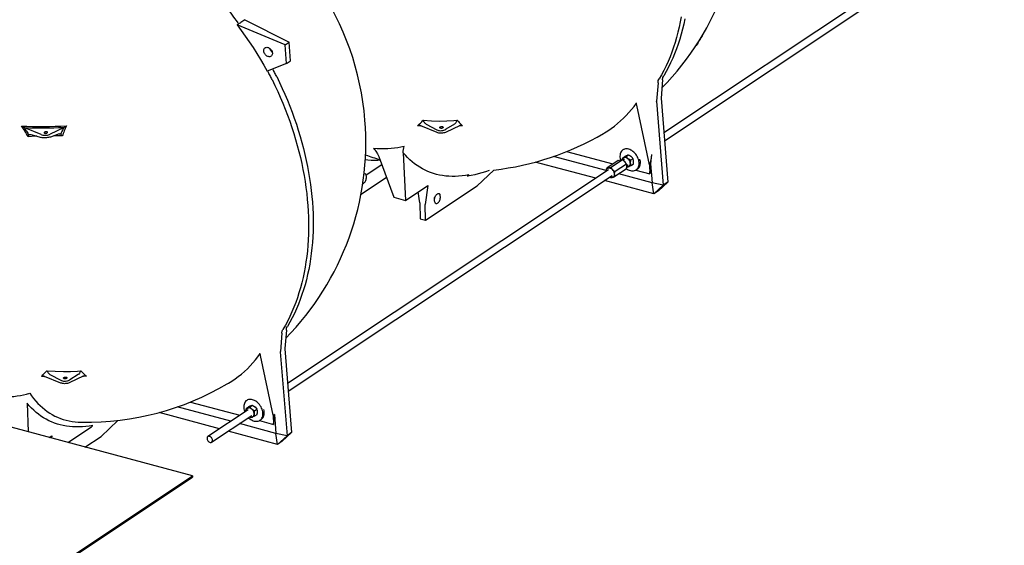
# Model space of a CAD drawing. Extents: x -19 to 11891, y 4 to 8416.
# Drawn here: x 11073 to 11571, y 7304 to 7570 of the extents above; entities that cross this region are included whole.
import ezdxf

# ---------------------------------------------------------------- set-up
doc = ezdxf.new("R2010")
doc.units = 0
doc.header["$LTSCALE"] = 40
doc.header["$MEASUREMENT"] = 0
doc.layers.get('0').update_dxf_attribs({"linetype": 'CONTINUOUS'})

msp = doc.modelspace()

# ---------------------------------------------------------------- linework, layer by layer
at = {"color": 7, "linetype": 'Continuous'}
for p, q in [((11568.92, 7626.01), (11398.59, 7512.55)), ((11398.91, 7508.6), (11570.83, 7623.13)), ((11206.95, 7557.14), (11182.69, 7567.25)), ((11186.54, 7569.81), (11209.01, 7558.51)), ((11206.95, 7557.14), (11209.01, 7558.51)), ((11207.7, 7547.72), (11206.95, 7557.14)), ((11209.76, 7549.09), (11209.01, 7558.51)), ((11207.7, 7547.72), (11197.92, 7543.75)), ((11207.7, 7547.72), (11209.76, 7549.09)), ((11395.65, 7537.91), (11394.89, 7528.65)), ((11395.65, 7537.91), (11395.74, 7539.07)), ((11395.74, 7539.07), (11396.23, 7539.89)), ((11397.97, 7539.45), (11397.2, 7530.19)), ((11397.97, 7539.45), (11398.07, 7540.62)), ((11398.07, 7540.62), (11398.54, 7541.43)), ((11384.71, 7527.64), (11384.43, 7527.52)), ((11394.89, 7528.65), (11394.87, 7528.48)), ((11394.87, 7528.48), (11394.88, 7528.57)), ((11394.88, 7528.57), (11398.26, 7486.08)), ((11397.2, 7530.19), (11397.19, 7530.03)), ((11397.2, 7530.11), (11400.58, 7487.62)), ((11391.29, 7496.46), (11384.84, 7526.64)), ((11278.34, 7517.04), (11283.78, 7514.16)), ((11292.68, 7517.04), (11288.36, 7514.4)), ((11075.3, 7515.07), (11074.93, 7515.26)), ((11083.58, 7511.68), (11075.3, 7515.07)), ((11094.84, 7515.17), (11088.15, 7511.92)), ((11092.68, 7512.09), (11088.27, 7510.48)), ((11094.98, 7515.25), (11094.84, 7515.17)), ((11275.76, 7516.06), (11273.98, 7516.12)), ((11275.26, 7516.23), (11275.61, 7516.12)), ((11283.9, 7512.73), (11275.61, 7516.12)), ((11295.16, 7516.22), (11288.47, 7512.96)), ((11296.73, 7516.22), (11295.01, 7516.14)), ((11295.16, 7516.22), (11295.3, 7516.27)), ((11078.36, 7511.78), (11083.7, 7510.25)), ((11094.2, 7511.01), (11090.09, 7511.14)), ((11266.75, 7502.48), (11267.82, 7478.38)), ((11349.42, 7503.13), (11372.84, 7496.83)), ((11378.17, 7504.14), (11377.87, 7503.94)), ((11254.56, 7500.14), (11261.99, 7479.95)), ((11364.12, 7489.59), (11333.57, 7497.79)), ((11369.45, 7493.46), (11342.76, 7500.63)), ((11375.46, 7498.58), (11369.76, 7494.78)), ((11377.62, 7498.93), (11371.93, 7495.13)), ((11377.61, 7499.84), (11378.81, 7500.64)), ((11378.6, 7499.23), (11377.89, 7498.76)), ((11379.49, 7497.04), (11379.46, 7497.09)), ((11379.58, 7500.62), (11380.78, 7501.42)), ((11381.77, 7498.73), (11382.96, 7499.52)), ((11383.03, 7499.39), (11383, 7499.45)), ((11391.5, 7491.82), (11391.91, 7496.87)), ((11392.36, 7501.63), (11391.91, 7496.87)), ((11391.91, 7496.87), (11392.68, 7487.22)), ((11370.56, 7493.88), (11208.27, 7385.77)), ((11247.91, 7491.35), (11255.85, 7496.64)), ((11304.17, 7485.74), (11312.61, 7493.76)), ((11369.43, 7493.13), (11369.44, 7493.35)), ((11379.45, 7494.2), (11373.75, 7490.41)), ((11379.62, 7496.74), (11373.92, 7492.95)), ((11379.74, 7495.4), (11380.01, 7495.28)), ((11379.77, 7495.86), (11380.52, 7496.35)), ((11381.98, 7496.05), (11383.17, 7496.85)), ((11384.37, 7493.74), (11391.5, 7491.82)), ((11384.58, 7493.87), (11385.23, 7494.29)), ((11391.33, 7496.48), (11391.29, 7496.46)), ((11391.29, 7496.46), (11391.5, 7491.82)), ((11208.59, 7381.82), (11372.48, 7491)), ((11245.38, 7481.53), (11258.25, 7490.11)), ((11393.53, 7481.69), (11368.57, 7488.39)), ((11371.59, 7490.06), (11371.34, 7490.21)), ((11392.68, 7487.22), (11375.78, 7491.76)), ((11398.26, 7486.08), (11392.68, 7487.22)), ((11393.53, 7481.69), (11392.68, 7487.22)), ((11400.58, 7487.62), (11395.84, 7483.23)), ((11400.58, 7487.62), (11398.26, 7486.08)), ((11267.82, 7478.38), (11279.24, 7485.99)), ((11275.15, 7477.12), (11274.23, 7482.66)), ((11279.24, 7485.99), (11277.92, 7476.38)), ((11278.08, 7468.36), (11304.17, 7485.74)), ((11398.26, 7486.08), (11393.53, 7481.69)), ((11395.84, 7483.23), (11393.53, 7481.69)), ((11261.99, 7479.95), (11267.82, 7478.38)), ((11275.15, 7477.12), (11275.31, 7469.1)), ((11278.08, 7468.36), (11277.92, 7476.38)), ((11275.31, 7469.1), (11278.08, 7468.36)), ((11205.33, 7411.13), (11205.42, 7412.29)), ((11205.42, 7412.29), (11205.91, 7413.11)), ((11207.65, 7412.67), (11206.89, 7403.41)), ((11207.65, 7412.67), (11207.75, 7413.84)), ((11207.75, 7413.84), (11208.23, 7414.65)), ((11205.33, 7411.13), (11204.57, 7401.86)), ((11206.89, 7403.41), (11206.87, 7403.25)), ((11206.88, 7403.33), (11210.26, 7360.84)), ((11194.39, 7400.86), (11194.11, 7400.74)), ((11200.98, 7369.67), (11194.52, 7399.86)), ((11204.57, 7401.86), (11204.56, 7401.7)), ((11204.56, 7401.7), (11204.56, 7401.78)), ((11204.56, 7401.78), (11207.94, 7359.3)), ((11085.44, 7389.28), (11083.67, 7389.34)), ((11084.94, 7389.45), (11085.3, 7389.34)), ((11093.58, 7385.94), (11085.3, 7389.34)), ((11088.03, 7390.26), (11093.47, 7387.38)), ((11102.36, 7390.26), (11098.04, 7387.62)), ((11104.84, 7389.44), (11098.15, 7386.18)), ((11106.42, 7389.44), (11104.7, 7389.36)), ((11104.84, 7389.44), (11104.98, 7389.49)), ((11187.85, 7377.36), (11187.55, 7377.16)), ((11076.43, 7375.7), (11077.07, 7361.2)), ((11179.48, 7366.59), (11152.44, 7373.85)), ((11159.1, 7376.35), (11184.06, 7369.64)), ((11188.28, 7372.45), (11167.9, 7358.87)), ((11187.29, 7373.06), (11188.49, 7373.86)), ((11189.26, 7373.84), (11190.46, 7374.64)), ((11191.45, 7371.95), (11192.64, 7372.74)), ((11192.71, 7372.61), (11192.68, 7372.67)), ((11160.05, 7338.91), (11038.85, 7371.47)), ((11173.8, 7362.81), (11143.25, 7371.01)), ((11169.82, 7355.99), (11190.2, 7369.57)), ((11189.05, 7368.81), (11189.69, 7368.49)), ((11191.66, 7369.27), (11192.86, 7370.07)), ((11194.27, 7367.08), (11194.91, 7367.51)), ((11201.6, 7370.09), (11200.98, 7369.67)), ((11200.98, 7369.67), (11201.18, 7365.04)), ((11201.18, 7365.04), (11201.6, 7370.09)), ((11201.6, 7370.09), (11202.36, 7360.44)), ((11096.99, 7355.85), (11108.97, 7363.83)), ((11113.85, 7358.96), (11122.29, 7366.98)), ((11202.36, 7360.44), (11183.92, 7365.39)), ((11194.05, 7366.95), (11201.18, 7365.04)), ((11087.65, 7358.36), (11088.92, 7359.21)), ((11088.92, 7359.21), (11088.76, 7358.06)), ((11105.69, 7353.52), (11113.85, 7358.96)), ((11203.21, 7354.9), (11178.25, 7361.61)), ((11207.94, 7359.3), (11202.36, 7360.44)), ((11203.21, 7354.9), (11202.36, 7360.44)), ((11207.94, 7359.3), (11203.21, 7354.9)), ((11210.26, 7360.84), (11205.52, 7356.45)), ((11210.26, 7360.84), (11207.94, 7359.3)), ((11205.52, 7356.45), (11203.21, 7354.9)), ((9231.14, 6053.98), (11160.05, 7338.91)), ((9231.19, 6053.4), (11160.09, 7338.33)), ((11160.05, 7338.91), (11160.09, 7338.33))]:
    msp.add_line(p, q, dxfattribs=at)
at = {"color": 7, "linetype": 'Continuous', "flags": 128}
for points in [[(11176.44, 7577), (11177.29, 7575.94), (11178.13, 7574.88), (11178.96, 7573.81), (11179.79, 7572.73), (11180.6, 7571.65), (11181.41, 7570.55), (11182.21, 7569.46), (11183.01, 7568.36)], [(11186.54, 7569.81), (11186.08, 7569.48), (11185.61, 7569.15), (11185.14, 7568.83), (11184.66, 7568.51), (11184.18, 7568.19), (11183.69, 7567.87), (11183.19, 7567.56), (11182.69, 7567.25)], [(11182.69, 7567.25), (11184.78, 7564.43), (11186.82, 7561.57), (11188.81, 7558.68), (11190.75, 7555.75), (11192.62, 7552.79), (11194.45, 7549.8), (11196.21, 7546.79), (11197.92, 7543.75)], [(11407.43, 7571.37), (11406.93, 7568.7), (11406.37, 7566.07), (11405.75, 7563.47), (11405.06, 7560.92), (11404.32, 7558.4), (11403.51, 7555.92), (11402.65, 7553.49), (11401.72, 7551.11), (11400.74, 7548.77), (11399.7, 7546.47), (11398.6, 7544.23), (11397.44, 7542.03), (11396.23, 7539.89)], [(11409.25, 7570.24), (11408.69, 7567.61), (11408.06, 7565.01), (11407.38, 7562.46), (11406.63, 7559.94), (11405.83, 7557.47), (11404.96, 7555.04), (11404.04, 7552.65), (11403.06, 7550.31), (11402.01, 7548.02), (11400.91, 7545.77), (11399.76, 7543.57), (11398.54, 7541.43)], [(11417.99, 7561.74), (11417.7, 7561.25), (11417.37, 7560.71), (11416.93, 7560), (11416.48, 7559.27), (11415.7, 7558.04), (11414.91, 7556.83), (11414.62, 7556.39)], [(11196.19, 7554), (11196.19, 7554.4), (11196.25, 7554.77), (11196.39, 7555.1), (11196.58, 7555.39), (11196.82, 7555.61), (11197.11, 7555.77), (11197.44, 7555.86), (11197.8, 7555.88), (11198.18, 7555.83), (11198.56, 7555.71), (11198.93, 7555.52), (11199.29, 7555.26), (11199.62, 7554.96), (11199.91, 7554.61), (11200.16, 7554.22), (11200.35, 7553.82), (11200.47, 7553.4), (11200.54, 7552.99), (11200.54, 7552.59), (11200.47, 7552.22), (11200.34, 7551.89), (11200.15, 7551.6), (11199.9, 7551.38), (11199.61, 7551.22), (11199.28, 7551.13), (11198.92, 7551.11), (11198.55, 7551.16), (11198.17, 7551.28), (11197.79, 7551.47), (11197.44, 7551.73), (11197.11, 7552.03), (11196.82, 7552.38), (11196.57, 7552.77), (11196.38, 7553.17), (11196.25, 7553.59), (11196.19, 7554)], [(11199.19, 7555.34), (11199.27, 7555.1), (11199.45, 7554.68), (11199.68, 7554.29), (11199.95, 7553.92), (11200.25, 7553.6), (11200.47, 7553.42)], [(11200.41, 7539.54), (11200.15, 7540.07), (11199.88, 7540.59), (11199.62, 7541.11), (11199.35, 7541.64), (11199.09, 7542.16), (11198.82, 7542.68), (11198.55, 7543.21), (11198.27, 7543.73)], [(11202.72, 7541.08), (11202.46, 7541.61), (11202.2, 7542.13), (11201.94, 7542.66), (11201.67, 7543.18), (11201.41, 7543.71), (11201.14, 7544.23), (11200.87, 7544.75), (11200.79, 7544.91)], [(11200.41, 7539.54), (11201.84, 7536.57), (11203.23, 7533.58), (11204.55, 7530.57), (11205.83, 7527.55), (11207.04, 7524.52), (11208.21, 7521.48), (11209.31, 7518.44), (11210.35, 7515.38), (11211.34, 7512.33), (11212.27, 7509.27), (11213.14, 7506.2), (11213.95, 7503.14), (11214.7, 7500.08), (11215.38, 7497.03), (11216.01, 7493.98), (11216.58, 7490.93), (11217.08, 7487.9), (11217.52, 7484.88), (11217.9, 7481.87), (11218.22, 7478.87), (11218.47, 7475.89), (11218.66, 7472.92), (11218.79, 7469.98), (11218.86, 7467.06), (11218.86, 7464.15), (11218.8, 7461.27), (11218.67, 7458.42), (11218.49, 7455.59), (11218.24, 7452.8), (11217.92, 7450.03), (11217.55, 7447.29), (11217.11, 7444.59), (11216.61, 7441.92), (11216.05, 7439.29), (11215.43, 7436.69), (11214.74, 7434.13), (11214, 7431.62), (11213.19, 7429.14), (11212.33, 7426.71), (11211.4, 7424.33), (11210.42, 7421.99), (11209.38, 7419.69), (11208.28, 7417.45), (11207.12, 7415.25), (11205.91, 7413.11)], [(11202.72, 7541.08), (11204.16, 7538.11), (11205.54, 7535.12), (11206.87, 7532.11), (11208.14, 7529.1), (11209.36, 7526.07), (11210.52, 7523.03), (11211.62, 7519.98), (11212.67, 7516.93), (11213.66, 7513.87), (11214.59, 7510.81), (11215.46, 7507.75), (11216.26, 7504.69), (11217.01, 7501.63), (11217.7, 7498.57), (11218.33, 7495.52), (11218.89, 7492.48), (11219.4, 7489.44), (11219.84, 7486.42), (11220.22, 7483.41), (11220.53, 7480.41), (11220.79, 7477.43), (11220.98, 7474.47), (11221.11, 7471.52), (11221.17, 7468.6), (11221.17, 7465.7), (11221.11, 7462.82), (11220.99, 7459.96), (11220.8, 7457.14), (11220.55, 7454.34), (11220.24, 7451.57), (11219.87, 7448.83), (11219.43, 7446.13), (11218.93, 7443.46), (11218.37, 7440.83), (11217.74, 7438.23), (11217.06, 7435.68), (11216.32, 7433.16), (11215.51, 7430.69), (11214.65, 7428.26), (11213.72, 7425.87), (11212.74, 7423.53), (11211.7, 7421.23), (11210.6, 7418.99), (11209.44, 7416.79), (11208.23, 7414.65)], [(11368.07, 7512.29), (11368.6, 7512.61), (11370.33, 7513.69), (11372, 7514.83), (11373.62, 7516.03), (11375.2, 7517.29), (11376.72, 7518.6), (11378.18, 7519.97), (11379.6, 7521.4), (11380.96, 7522.88), (11382.26, 7524.41), (11383.51, 7526), (11384.71, 7527.64)], [(11384.84, 7526.64), (11384.78, 7526.98), (11384.73, 7527.32), (11384.71, 7527.64)], [(11273.98, 7516.12), (11274.34, 7516.46), (11274.7, 7516.8), (11275.05, 7517.15), (11275.4, 7517.51), (11275.74, 7517.87), (11276.08, 7518.24), (11276.42, 7518.61), (11276.75, 7518.98)], [(11276.75, 7518.98), (11280.96, 7518.71), (11285.19, 7518.58), (11288.72, 7518.63), (11292.26, 7518.82), (11293.96, 7518.96)], [(11277.2, 7518.27), (11277.02, 7518.65), (11276.79, 7518.95), (11276.75, 7518.98), (11276.75, 7518.98)], [(11278.34, 7517.04), (11278.03, 7517.24), (11277.72, 7517.51), (11277.43, 7517.85), (11277.24, 7518.17), (11277.2, 7518.27)], [(11293.5, 7518.07), (11293.32, 7517.69), (11293.01, 7517.3), (11292.68, 7517.04)], [(11293.96, 7518.96), (11293.96, 7518.96), (11293.83, 7518.78), (11293.66, 7518.46), (11293.5, 7518.07)], [(11293.96, 7518.96), (11294.3, 7518.6), (11294.64, 7518.25), (11294.98, 7517.9), (11295.33, 7517.56), (11295.68, 7517.22), (11296.03, 7516.88), (11296.38, 7516.55), (11296.73, 7516.22)], [(11073.59, 7516.04), (11076.4, 7515.95), (11079.22, 7515.88), (11082.05, 7515.85), (11084.9, 7515.85), (11087.75, 7515.88), (11090.61, 7515.93), (11093.47, 7516.02), (11096.34, 7516.14)], [(11077.02, 7510.65), (11076.6, 7511.33), (11076.18, 7512.01), (11075.75, 7512.69), (11075.33, 7513.37), (11074.9, 7514.04), (11074.46, 7514.71), (11074.03, 7515.38), (11073.59, 7516.04)], [(11073.59, 7516.04), (11073.59, 7516.04), (11074.11, 7515.75), (11074.53, 7515.5), (11074.93, 7515.26)], [(11074.93, 7515.26), (11075.24, 7514.79), (11075.54, 7514.31), (11075.85, 7513.83), (11076.15, 7513.36), (11076.45, 7512.88), (11076.75, 7512.4), (11077.05, 7511.91), (11077.35, 7511.43)], [(11094.84, 7515.17), (11092.38, 7515.08), (11089.92, 7515.01), (11087.47, 7514.97), (11085.02, 7514.95), (11082.58, 7514.94), (11080.14, 7514.97), (11077.72, 7515.01), (11075.3, 7515.07)], [(11077.35, 7511.43), (11077.48, 7511.65), (11077.76, 7511.8), (11078.01, 7511.83), (11078.28, 7511.8), (11078.36, 7511.78)], [(11083.58, 7511.68), (11083.96, 7511.55), (11084.38, 7511.46), (11084.85, 7511.39), (11085.34, 7511.37), (11085.84, 7511.37), (11086.35, 7511.42), (11086.85, 7511.5), (11087.32, 7511.61), (11087.76, 7511.75), (11088.15, 7511.92)], [(11085.21, 7512.91), (11085.09, 7512.81), (11085.04, 7512.69), (11085.07, 7512.58), (11085.17, 7512.48), (11085.34, 7512.4), (11085.56, 7512.35), (11085.81, 7512.34), (11086.06, 7512.36), (11086.31, 7512.41), (11086.51, 7512.49), (11086.67, 7512.6), (11086.75, 7512.71), (11086.76, 7512.83), (11086.7, 7512.93), (11086.56, 7513.02), (11086.37, 7513.08), (11086.13, 7513.12), (11085.88, 7513.11), (11085.62, 7513.08), (11085.4, 7513.01), (11085.21, 7512.91)], [(11092.68, 7512.09), (11093.07, 7512.16), (11093.4, 7512.07), (11093.59, 7511.9)], [(11093.59, 7511.9), (11093.76, 7512.32), (11093.93, 7512.74), (11094.1, 7513.16), (11094.28, 7513.58), (11094.45, 7514), (11094.63, 7514.41), (11094.8, 7514.83), (11094.98, 7515.25)], [(11093.59, 7511.9), (11093.8, 7511.6), (11094.03, 7511.26), (11094.19, 7511.01), (11094.2, 7511.01)], [(11096.34, 7516.14), (11096.06, 7515.5), (11095.79, 7514.86), (11095.52, 7514.22), (11095.25, 7513.58), (11094.98, 7512.94), (11094.72, 7512.3), (11094.45, 7511.65), (11094.2, 7511.01)], [(11094.98, 7515.25), (11095.51, 7515.58), (11095.92, 7515.85), (11096.34, 7516.14), (11096.34, 7516.14)], [(11275.26, 7516.23), (11274.88, 7516.26), (11274.47, 7516.22), (11273.99, 7516.12), (11273.98, 7516.12)], [(11283.78, 7514.16), (11284.2, 7513.98), (11284.66, 7513.83), (11285.17, 7513.73), (11285.71, 7513.69), (11286.25, 7513.71), (11286.79, 7513.79), (11287.29, 7513.92), (11287.76, 7514.09), (11288.36, 7514.4)], [(11288.47, 7512.96), (11288.08, 7512.79), (11287.64, 7512.65), (11287.16, 7512.54), (11286.67, 7512.46), (11286.16, 7512.42), (11285.65, 7512.41), (11285.16, 7512.44), (11284.7, 7512.5), (11284.27, 7512.6), (11283.9, 7512.73)], [(11286.95, 7515.44), (11286.95, 7515.28), (11286.85, 7515.13), (11286.67, 7515), (11286.42, 7514.9), (11286.14, 7514.85), (11285.85, 7514.85), (11285.59, 7514.9), (11285.39, 7515.01), (11285.27, 7515.14), (11285.24, 7515.29), (11285.31, 7515.45), (11285.47, 7515.58), (11285.7, 7515.69), (11285.98, 7515.75), (11286.26, 7515.77), (11286.53, 7515.73), (11286.76, 7515.65), (11286.9, 7515.53), (11286.95, 7515.44)], [(11296.73, 7516.22), (11296.73, 7516.22), (11296.29, 7516.32), (11295.85, 7516.36), (11295.3, 7516.27)], [(11077.02, 7510.65), (11077.02, 7510.65), (11077.04, 7510.7), (11077.22, 7511.08), (11077.35, 7511.43)], [(11081.31, 7510.93), (11080.48, 7510.88), (11077.02, 7510.65)], [(11088.27, 7510.48), (11087.84, 7510.35), (11087.35, 7510.24), (11086.83, 7510.17), (11086.29, 7510.12), (11085.75, 7510.09), (11085.22, 7510.08), (11084.73, 7510.09), (11084.27, 7510.13), (11083.7, 7510.25)], [(11267.2, 7505.65), (11265.61, 7505.29), (11263.99, 7505), (11262.32, 7504.77), (11260.63, 7504.6), (11258.9, 7504.5), (11257.14, 7504.46), (11255.36, 7504.48), (11253.54, 7504.57), (11251.7, 7504.72)], [(11251.7, 7504.72), (11252.33, 7504.04), (11252.9, 7503.3), (11253.7, 7502.02), (11254.34, 7500.69), (11254.56, 7500.14)], [(11266.75, 7502.48), (11266.75, 7503.32), (11266.82, 7504.13), (11266.97, 7504.92), (11267.2, 7505.65)], [(11299.94, 7491.28), (11298.2, 7490.99), (11296.48, 7490.76), (11294.78, 7490.61), (11293.1, 7490.52), (11291.44, 7490.51), (11289.82, 7490.58), (11288.21, 7490.71), (11286.63, 7490.92), (11285.09, 7491.2), (11283.56, 7491.55), (11282.07, 7491.97), (11280.61, 7492.46), (11279.18, 7493.02), (11277.78, 7493.66), (11276.42, 7494.36), (11275.08, 7495.14), (11273.79, 7495.98), (11272.52, 7496.9), (11271.29, 7497.88), (11270.1, 7498.93), (11268.95, 7500.04), (11267.83, 7501.23), (11266.75, 7502.48)], [(11386.08, 7497.6), (11386, 7498.21), (11385.86, 7498.84), (11385.66, 7499.46), (11385.41, 7500.08), (11385.1, 7500.68), (11384.75, 7501.25), (11384.35, 7501.8), (11383.91, 7502.32), (11383.44, 7502.79), (11382.94, 7503.21), (11382.42, 7503.57), (11381.89, 7503.88), (11381.34, 7504.13), (11380.8, 7504.31), (11380.26, 7504.42), (11379.73, 7504.46), (11379.22, 7504.43), (11378.74, 7504.34), (11378.29, 7504.17), (11377.87, 7503.94), (11377.5, 7503.65), (11377.17, 7503.29), (11376.89, 7502.88), (11376.67, 7502.42), (11376.51, 7501.92), (11376.41, 7501.38), (11376.36, 7500.8), (11376.38, 7500.21), (11376.46, 7499.59), (11376.6, 7498.97), (11376.62, 7498.88)], [(11255.09, 7498.7), (11253.97, 7498.63), (11252.23, 7498.6), (11250.51, 7498.63), (11248.82, 7498.75), (11247.55, 7498.88)], [(11375.46, 7498.58), (11376.06, 7498.75), (11376.64, 7498.89), (11376.78, 7498.91)], [(11376.78, 7498.91), (11377.27, 7498.96), (11377.62, 7498.93)], [(11377.61, 7499.84), (11377.51, 7499.28), (11377.48, 7498.94)], [(11377.5, 7498.95), (11377.57, 7499.19), (11377.67, 7499.43), (11377.8, 7499.64), (11377.96, 7499.82), (11378.15, 7499.97), (11378.36, 7500.08)], [(11377.61, 7499.84), (11377.87, 7499.9), (11378.24, 7500.03), (11378.36, 7500.08)], [(11378.86, 7497.99), (11378.27, 7498.52), (11377.62, 7498.93)], [(11378.36, 7500.08), (11378.94, 7500.32), (11379.58, 7500.62)], [(11380.44, 7499.52), (11380.18, 7499.72), (11379.92, 7499.88), (11379.65, 7500.01), (11379.37, 7500.11), (11379.1, 7500.16), (11378.84, 7500.17), (11378.59, 7500.14), (11378.36, 7500.08)], [(11380.03, 7501.19), (11379.45, 7500.94), (11378.81, 7500.64)], [(11379.62, 7496.74), (11379.36, 7497.3), (11378.98, 7497.85), (11378.86, 7497.99)], [(11379.46, 7497.09), (11379.43, 7497.16), (11379.27, 7497.45), (11379.07, 7497.73), (11378.86, 7497.99)], [(11379.56, 7494.56), (11380.03, 7494.23), (11380.57, 7493.93), (11381.11, 7493.68), (11381.66, 7493.5), (11382.2, 7493.39), (11382.73, 7493.35), (11383.23, 7493.37), (11383.72, 7493.47), (11384.17, 7493.64), (11384.59, 7493.87), (11384.96, 7494.16), (11385.29, 7494.52), (11385.56, 7494.93), (11385.78, 7495.39), (11385.95, 7495.89), (11386.05, 7496.43), (11386.09, 7497), (11386.08, 7497.6)], [(11380.44, 7499.52), (11379.94, 7500.05), (11379.58, 7500.62)], [(11380.78, 7501.42), (11380.52, 7501.36), (11380.15, 7501.23), (11380.03, 7501.19)], [(11381.77, 7498.73), (11381.16, 7499.02), (11380.58, 7499.4), (11380.44, 7499.52)], [(11381.63, 7497.23), (11381.59, 7497.54), (11381.52, 7497.85), (11381.41, 7498.16), (11381.26, 7498.46), (11381.09, 7498.76), (11380.9, 7499.03), (11380.68, 7499.29), (11380.44, 7499.52)], [(11380.75, 7495.51), (11380.97, 7495.61), (11381.16, 7495.76), (11381.32, 7495.94), (11381.45, 7496.15), (11381.55, 7496.39), (11381.61, 7496.65), (11381.64, 7496.93), (11381.63, 7497.23)], [(11380.78, 7501.42), (11381.39, 7501.13), (11381.97, 7500.75), (11382.11, 7500.63)], [(11381.77, 7498.73), (11381.67, 7498.16), (11381.63, 7497.69), (11381.63, 7497.23)], [(11381.63, 7497.23), (11381.64, 7497.14), (11381.73, 7496.67), (11381.89, 7496.24), (11381.98, 7496.05)], [(11382.11, 7500.63), (11382.61, 7500.09), (11382.96, 7499.52)], [(11383, 7499.45), (11382.94, 7499.58), (11382.76, 7499.87), (11382.57, 7500.15), (11382.41, 7500.33)], [(11383.31, 7498.35), (11383.25, 7498.76), (11383.13, 7499.14), (11382.96, 7499.52)], [(11383.17, 7496.85), (11383.23, 7497.14), (11383.3, 7497.7), (11383.31, 7498.25), (11383.31, 7498.35)], [(11385.23, 7494.29), (11385.23, 7494.3), (11385.6, 7494.59), (11385.93, 7494.94), (11386.2, 7495.35), (11386.43, 7495.81), (11386.59, 7496.32), (11386.69, 7496.86), (11386.74, 7497.43), (11386.72, 7498.03)], [(11386.72, 7498.03), (11386.64, 7498.64), (11386.5, 7499.26), (11386.48, 7499.35)], [(11392.36, 7501.63), (11392.3, 7501.03), (11392.23, 7500.45), (11392.16, 7499.88), (11392.08, 7499.34), (11392, 7498.82), (11391.92, 7498.34), (11391.83, 7497.91), (11391.74, 7497.53), (11391.66, 7497.2), (11391.57, 7496.92), (11391.49, 7496.71), (11391.41, 7496.56), (11391.33, 7496.48)], [(11246.94, 7491.89), (11247, 7491.91), (11247.25, 7491.95), (11247.47, 7491.91), (11247.66, 7491.79), (11247.81, 7491.61), (11247.91, 7491.35)], [(11310.23, 7493.51), (11310.2, 7493.5), (11308.37, 7492.86), (11306.54, 7492.28), (11304.72, 7491.77), (11302.9, 7491.32), (11301.09, 7490.94), (11299.29, 7490.61)], [(11369.44, 7493.13), (11369.43, 7493.26), (11369.44, 7493.35)], [(11369.44, 7493.35), (11369.48, 7493.63), (11369.55, 7493.89), (11369.65, 7494.12), (11369.79, 7494.33), (11369.96, 7494.5), (11370.15, 7494.64), (11370.37, 7494.74), (11370.61, 7494.8)], [(11369.44, 7493.35), (11369.49, 7493.78), (11369.6, 7494.24), (11369.76, 7494.78)], [(11370.61, 7494.8), (11370.11, 7494.75), (11369.76, 7494.78)], [(11371.93, 7495.13), (11371.32, 7494.96), (11370.75, 7494.82), (11370.61, 7494.8)], [(11370.61, 7494.8), (11370.86, 7494.82), (11371.12, 7494.8), (11371.39, 7494.74), (11371.67, 7494.64), (11371.94, 7494.5), (11372.2, 7494.32), (11372.45, 7494.12), (11372.69, 7493.88)], [(11371.93, 7495.13), (11372.19, 7494.58), (11372.57, 7494.02), (11372.69, 7493.88)], [(11372.69, 7493.88), (11373.27, 7493.36), (11373.92, 7492.95)], [(11373.6, 7491.52), (11373.6, 7491.81), (11373.57, 7492.12), (11373.5, 7492.43), (11373.39, 7492.74), (11373.26, 7493.05), (11373.09, 7493.34), (11372.9, 7493.62), (11372.69, 7493.88)], [(11373.6, 7491.52), (11373.65, 7491.94), (11373.76, 7492.4), (11373.92, 7492.95)], [(11379.77, 7495.63), (11379.77, 7495.54), (11379.68, 7495.03), (11379.54, 7494.48), (11379.45, 7494.2)], [(11379.62, 7496.74), (11379.72, 7496.38), (11379.77, 7496.03), (11379.77, 7495.63)], [(11379.76, 7495.47), (11380.01, 7495.42), (11380.27, 7495.41), (11380.52, 7495.44), (11380.75, 7495.51)], [(11380.75, 7495.51), (11380.31, 7495.35), (11380.01, 7495.28)], [(11381.98, 7496.05), (11381.41, 7495.79), (11380.88, 7495.56), (11380.75, 7495.51)], [(11246.28, 7486.91), (11246.35, 7486.92), (11246.62, 7487.03), (11246.89, 7487.21), (11247.15, 7487.45), (11247.4, 7487.76), (11247.61, 7488.12), (11247.8, 7488.52), (11247.95, 7488.94), (11248.06, 7489.38), (11248.12, 7489.82), (11248.14, 7490.25), (11248.11, 7490.66), (11248.03, 7491.03), (11247.91, 7491.35)], [(11299.29, 7490.61), (11299.51, 7490.77), (11299.66, 7490.9), (11299.82, 7491.06), (11299.88, 7491.15), (11299.92, 7491.23), (11299.94, 7491.28)], [(11372.43, 7490.07), (11372.18, 7490.05), (11371.92, 7490.08), (11371.65, 7490.14), (11371.37, 7490.24), (11371.35, 7490.25)], [(11371.59, 7490.06), (11371.89, 7490.03), (11372.3, 7490.05), (11372.43, 7490.07)], [(11373.6, 7491.52), (11373.56, 7491.24), (11373.49, 7490.98), (11373.39, 7490.75), (11373.25, 7490.54), (11373.08, 7490.37), (11372.89, 7490.23), (11372.67, 7490.13), (11372.43, 7490.07)], [(11372.43, 7490.07), (11373.06, 7490.21), (11373.75, 7490.41)], [(11373.75, 7490.41), (11373.7, 7490.59), (11373.61, 7490.97), (11373.6, 7491.43), (11373.6, 7491.52)], [(11282.48, 7479.42), (11282.42, 7478.98), (11282.41, 7478.55), (11282.44, 7478.14), (11282.52, 7477.78), (11282.65, 7477.46), (11282.81, 7477.2), (11283.01, 7477.01), (11283.24, 7476.89), (11283.49, 7476.84), (11283.75, 7476.87), (11284.02, 7476.98), (11284.29, 7477.16), (11284.55, 7477.41), (11284.8, 7477.71), (11285.01, 7478.07), (11285.2, 7478.47), (11285.35, 7478.89), (11285.46, 7479.33), (11285.52, 7479.78), (11285.54, 7480.21), (11285.51, 7480.61), (11285.43, 7480.98), (11285.31, 7481.31)], [(11282.63, 7479.83), (11282.58, 7479.64), (11282.45, 7479.27)], [(11282.48, 7479.42), (11282.64, 7479.85), (11282.84, 7480.27), (11283.07, 7480.66), (11283.32, 7481.02), (11283.59, 7481.33), (11283.87, 7481.57), (11284.14, 7481.76), (11284.4, 7481.87), (11284.65, 7481.9), (11284.87, 7481.86), (11285.06, 7481.75), (11285.21, 7481.56), (11285.31, 7481.31)], [(11177.75, 7385.51), (11178.29, 7385.83), (11180.01, 7386.91), (11181.68, 7388.05), (11183.31, 7389.25), (11184.88, 7390.51), (11186.4, 7391.82), (11187.87, 7393.19), (11189.28, 7394.62), (11190.64, 7396.1), (11191.95, 7397.63), (11193.19, 7399.22), (11194.39, 7400.86)], [(11194.52, 7399.86), (11194.46, 7400.2), (11194.41, 7400.54), (11194.39, 7400.86)], [(11083.67, 7389.34), (11084.02, 7389.68), (11084.38, 7390.02), (11084.73, 7390.37), (11085.08, 7390.73), (11085.42, 7391.09), (11085.76, 7391.45), (11086.1, 7391.83), (11086.43, 7392.2)], [(11084.94, 7389.45), (11084.56, 7389.48), (11084.15, 7389.44), (11083.67, 7389.34), (11083.67, 7389.34)], [(11086.43, 7392.2), (11090.64, 7391.93), (11094.87, 7391.8), (11098.41, 7391.85), (11101.94, 7392.04), (11103.64, 7392.18)], [(11086.88, 7391.49), (11086.7, 7391.87), (11086.47, 7392.17), (11086.44, 7392.2), (11086.43, 7392.2)], [(11088.03, 7390.26), (11087.71, 7390.46), (11087.4, 7390.73), (11087.12, 7391.06), (11086.93, 7391.39), (11086.88, 7391.49)], [(11093.47, 7387.38), (11093.88, 7387.2), (11094.35, 7387.05), (11094.86, 7386.95), (11095.39, 7386.91), (11095.93, 7386.92), (11096.47, 7387.01), (11096.97, 7387.14), (11097.44, 7387.31), (11098.04, 7387.62)], [(11096.63, 7388.66), (11096.63, 7388.5), (11096.53, 7388.35), (11096.35, 7388.22), (11096.1, 7388.12), (11095.82, 7388.07), (11095.53, 7388.07), (11095.27, 7388.12), (11095.07, 7388.22), (11094.95, 7388.36), (11094.92, 7388.51), (11094.99, 7388.67), (11095.15, 7388.8), (11095.38, 7388.91), (11095.66, 7388.97), (11095.95, 7388.99), (11096.22, 7388.95), (11096.44, 7388.87), (11096.59, 7388.75), (11096.63, 7388.66)], [(11103.18, 7391.29), (11103, 7390.91), (11102.69, 7390.52), (11102.36, 7390.26)], [(11103.64, 7392.18), (11103.64, 7392.18), (11103.52, 7392), (11103.34, 7391.68), (11103.18, 7391.29)], [(11103.64, 7392.18), (11103.98, 7391.82), (11104.32, 7391.47), (11104.67, 7391.12), (11105.01, 7390.78), (11105.36, 7390.44), (11105.71, 7390.1), (11106.06, 7389.77), (11106.42, 7389.44)], [(11106.42, 7389.44), (11106.41, 7389.44), (11105.97, 7389.54), (11105.53, 7389.58), (11104.98, 7389.49)], [(11098.15, 7386.18), (11097.76, 7386.01), (11097.32, 7385.87), (11096.84, 7385.76), (11096.35, 7385.68), (11095.84, 7385.64), (11095.34, 7385.63), (11094.85, 7385.66), (11094.38, 7385.72), (11093.96, 7385.82), (11093.58, 7385.94)], [(11058.99, 7379.43), (11060.84, 7379.23), (11062.67, 7379.09), (11064.48, 7379.02), (11066.26, 7379.02), (11068, 7379.07), (11069.72, 7379.2), (11071.4, 7379.39), (11073.04, 7379.64), (11074.65, 7379.96), (11076.23, 7380.35), (11077.76, 7380.8)], [(11077.76, 7380.8), (11078.73, 7379.42), (11079.74, 7378.1), (11080.8, 7376.85), (11081.89, 7375.66), (11083.02, 7374.54), (11084.18, 7373.49), (11085.38, 7372.51), (11086.62, 7371.59), (11087.89, 7370.74), (11089.2, 7369.96), (11090.54, 7369.25), (11091.91, 7368.62), (11093.32, 7368.05), (11094.76, 7367.55), (11096.22, 7367.12), (11097.72, 7366.77), (11099.24, 7366.48), (11100.79, 7366.27), (11102.37, 7366.13), (11103.38, 7366.08)], [(11195.76, 7370.82), (11195.68, 7371.43), (11195.54, 7372.06), (11195.34, 7372.68), (11195.09, 7373.29), (11194.79, 7373.9), (11194.43, 7374.47), (11194.03, 7375.02), (11193.6, 7375.54), (11193.13, 7376.01), (11192.63, 7376.43), (11192.11, 7376.79), (11191.57, 7377.1), (11191.03, 7377.35), (11190.48, 7377.53), (11189.94, 7377.64), (11189.41, 7377.68), (11188.9, 7377.65), (11188.42, 7377.56), (11187.97, 7377.39), (11187.55, 7377.16), (11187.18, 7376.87), (11186.85, 7376.51), (11186.58, 7376.1), (11186.36, 7375.64), (11186.19, 7375.14), (11186.09, 7374.6), (11186.04, 7374.02), (11186.06, 7373.43), (11186.14, 7372.81), (11186.28, 7372.19), (11186.48, 7371.57), (11186.57, 7371.31)], [(11109.63, 7364.5), (11107.88, 7364.2), (11106.16, 7363.98), (11104.46, 7363.83), (11102.78, 7363.74), (11101.13, 7363.73), (11099.5, 7363.8), (11097.89, 7363.93), (11096.32, 7364.14), (11094.77, 7364.42), (11093.25, 7364.77), (11091.75, 7365.19), (11090.29, 7365.68), (11088.86, 7366.24), (11087.46, 7366.88), (11086.1, 7367.58), (11084.77, 7368.36), (11083.47, 7369.2), (11082.2, 7370.12), (11080.98, 7371.1), (11079.78, 7372.15), (11078.63, 7373.26), (11077.51, 7374.45), (11076.43, 7375.7)], [(11187.15, 7371.7), (11187.15, 7371.87), (11187.18, 7372.15), (11187.25, 7372.41), (11187.35, 7372.65), (11187.48, 7372.86), (11187.64, 7373.04), (11187.83, 7373.19), (11188.04, 7373.29)], [(11187.29, 7373.06), (11187.2, 7372.5), (11187.15, 7372.03), (11187.16, 7371.7)], [(11187.29, 7373.06), (11187.55, 7373.12), (11187.92, 7373.25), (11188.04, 7373.29)], [(11188.04, 7373.29), (11188.62, 7373.54), (11189.26, 7373.84)], [(11190.12, 7372.74), (11189.86, 7372.94), (11189.6, 7373.1), (11189.33, 7373.23), (11189.05, 7373.33), (11188.78, 7373.38), (11188.52, 7373.39), (11188.27, 7373.36), (11188.04, 7373.29)], [(11189.71, 7374.41), (11189.13, 7374.16), (11188.49, 7373.86)], [(11190.12, 7372.74), (11189.62, 7373.27), (11189.26, 7373.84)], [(11190.46, 7374.64), (11190.2, 7374.58), (11189.83, 7374.45), (11189.71, 7374.41)], [(11191.45, 7371.95), (11190.84, 7372.24), (11190.26, 7372.62), (11190.12, 7372.74)], [(11191.32, 7370.45), (11191.27, 7370.76), (11191.2, 7371.07), (11191.09, 7371.38), (11190.95, 7371.68), (11190.77, 7371.98), (11190.58, 7372.25), (11190.36, 7372.51), (11190.12, 7372.74)], [(11190.46, 7374.64), (11191.07, 7374.35), (11191.65, 7373.97), (11191.79, 7373.85)], [(11191.79, 7373.85), (11192.29, 7373.31), (11192.64, 7372.74)], [(11192.68, 7372.67), (11192.62, 7372.8), (11192.45, 7373.09), (11192.25, 7373.37), (11192.09, 7373.55)], [(11192.99, 7371.57), (11192.93, 7371.98), (11192.82, 7372.36), (11192.64, 7372.74)], [(11196.4, 7371.25), (11196.32, 7371.86), (11196.18, 7372.48), (11196.16, 7372.57)], [(11188.49, 7368.43), (11188.69, 7368.24), (11189.19, 7367.82), (11189.71, 7367.45), (11190.25, 7367.14), (11190.79, 7366.9), (11191.34, 7366.72), (11191.88, 7366.61), (11192.41, 7366.57), (11192.92, 7366.59), (11193.4, 7366.69), (11193.85, 7366.85), (11194.27, 7367.09), (11194.64, 7367.38), (11194.97, 7367.74), (11195.24, 7368.15), (11195.46, 7368.61), (11195.63, 7369.11), (11195.73, 7369.65), (11195.78, 7370.22), (11195.76, 7370.82)], [(11189.07, 7368.82), (11189.15, 7368.79), (11189.42, 7368.69), (11189.69, 7368.64), (11189.95, 7368.63), (11190.2, 7368.66), (11190.44, 7368.73)], [(11190.44, 7368.73), (11189.99, 7368.57), (11189.69, 7368.49)], [(11190.44, 7368.73), (11190.65, 7368.83), (11190.84, 7368.98), (11191, 7369.16), (11191.13, 7369.37), (11191.23, 7369.61), (11191.29, 7369.87), (11191.32, 7370.15), (11191.32, 7370.45)], [(11191.66, 7369.27), (11191.1, 7369.01), (11190.56, 7368.78), (11190.44, 7368.73)], [(11191.45, 7371.95), (11191.35, 7371.38), (11191.31, 7370.91), (11191.32, 7370.45)], [(11191.32, 7370.45), (11191.32, 7370.36), (11191.41, 7369.89), (11191.57, 7369.46), (11191.66, 7369.27)], [(11192.86, 7370.07), (11192.91, 7370.36), (11192.98, 7370.92), (11192.99, 7371.47), (11192.99, 7371.57)], [(11194.91, 7367.51), (11194.91, 7367.51), (11195.28, 7367.81), (11195.61, 7368.16), (11195.89, 7368.57), (11196.11, 7369.03), (11196.27, 7369.54), (11196.37, 7370.08), (11196.42, 7370.65), (11196.4, 7371.25)], [(11103.38, 7366.08), (11103.98, 7366.06), (11104.24, 7366.06)], [(11108.97, 7363.83), (11109.19, 7363.99), (11109.35, 7364.12), (11109.5, 7364.28), (11109.56, 7364.37), (11109.61, 7364.45), (11109.63, 7364.5)], [(11170.24, 7357.06), (11170.18, 7357.4), (11170.06, 7357.74), (11169.88, 7358.07), (11169.66, 7358.37), (11169.4, 7358.62), (11169.11, 7358.82), (11168.81, 7358.95), (11168.51, 7359.02), (11168.23, 7359), (11167.98, 7358.92), (11167.77, 7358.76), (11167.61, 7358.55), (11167.5, 7358.28), (11167.47, 7357.97), (11167.49, 7357.64), (11167.58, 7357.29), (11167.73, 7356.96), (11167.94, 7356.64), (11168.18, 7356.36), (11168.46, 7356.14), (11168.75, 7355.97), (11169.05, 7355.87), (11169.35, 7355.85), (11169.61, 7355.89), (11169.85, 7356.01), (11170.03, 7356.2), (11170.16, 7356.45), (11170.24, 7356.74), (11170.24, 7357.06)]]:
    msp.add_lwpolyline(points, dxfattribs=at)
at = {"color": 7, "linetype": 'Continuous'}
for centre, start, end in [((11296.37, 7634.61), 315.5759, 4.5465), ((11106.05, 7507.83), 4.5465, 63.8308), ((11106.05, 7507.83), 315.5759, 4.5465), ((11296.37, 7634.61), 276.5755, 300.3776), ((11296.37, 7634.61), 249.9203, 253.0239), ((11106.05, 7507.83), 269.2672, 300.3776)]:
    msp.add_arc(centre, 141.78, start, end, dxfattribs=at)

doc.saveas('drawing.dxf')
